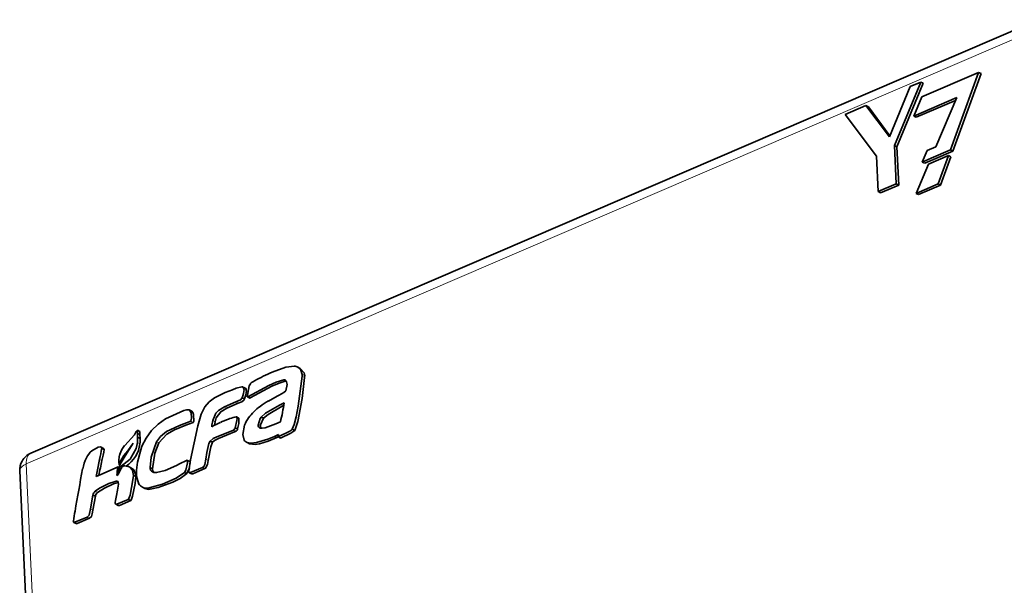
# Model space of a CAD drawing. Units: millimetres. Extents: x 54 to 474, y 40 to 337.
# Drawn here: x 292 to 305, y 256 to 264 of the extents above; entities that cross this region are included whole.
import ezdxf

# ---------------------------------------------------------------- set-up
doc = ezdxf.new("R2010")
doc.units = ezdxf.units.MM
doc.header["$MEASUREMENT"] = 0

msp = doc.modelspace()

# ---------------------------------------------------------------- linework, layer by layer
at = {"color": 7, "lineweight": 35}
for p, q in [((305.763, 263.766), (292.17, 257.916)), ((292.019, 257.675), (292.644, 244.464))]:
    msp.add_line(p, q, dxfattribs=at)
at = {"color": 7, "lineweight": 13}
for p, q in [((292.107, 257.769), (305.7, 263.618)), ((292.734, 244.514), (292.107, 257.769))]:
    msp.add_line(p, q, dxfattribs=at)
at = {"color": 7, "lineweight": 35, "ltscale": 0.041768}
msp.add_line((304.96, 263.055), (304.192, 262.725), dxfattribs=at)
at = {"color": 7, "lineweight": 35, "ltscale": 0.055722}
msp.add_line((304.58, 262.008), (304.96, 263.055), dxfattribs=at)
at = {"color": 7, "lineweight": 35, "ltscale": 0.055743}
msp.add_line((304.992, 263.039), (304.611, 261.991), dxfattribs=at)
at = {"color": 7, "lineweight": 35, "ltscale": 0.001814}
for p, q in [((304.992, 263.039), (304.96, 263.055)), ((304.117, 262.448), (304.085, 262.464)), ((303.824, 262.066), (303.857, 262.05)), ((304.552, 261.931), (304.584, 261.915)), ((303.849, 261.55), (303.881, 261.534)), ((304.444, 261.532), (304.412, 261.549)), ((303.636, 261.428), (303.603, 261.445)), ((304.149, 261.405), (304.117, 261.421)), ((295.124, 258.659), (295.092, 258.675)), ((295.279, 258.403), (295.311, 258.387)), ((293.639, 258.207), (293.607, 258.224)), ((294.96, 258.242), (294.928, 258.259)), ((295.73, 258.221), (295.698, 258.238)), ((294.621, 258.062), (294.589, 258.078)), ((294.315, 257.801), (294.282, 257.817)), ((293.811, 257.705), (293.778, 257.721)), ((294.34, 257.634), (294.308, 257.651)), ((293.586, 257.598), (293.553, 257.614)), ((293.709, 257.439), (293.676, 257.455)), ((293.517, 257.276), (293.485, 257.292)), ((292.782, 256.964), (292.749, 256.98))]:
    msp.add_line(p, q, dxfattribs=at)
at = {"color": 7, "lineweight": 35, "ltscale": 0.036797}
msp.add_line((304.037, 262.863), (303.756, 262.183), dxfattribs=at)
at = {"color": 7, "lineweight": 35, "ltscale": 0.046394}
msp.add_line((304.178, 262.924), (303.824, 262.066), dxfattribs=at)
at = {"color": 7, "lineweight": 35, "ltscale": 0.046396}
msp.add_line((303.857, 262.05), (304.21, 262.907), dxfattribs=at)
at = {"color": 7, "lineweight": 35, "ltscale": 0.007658}
msp.add_line((304.178, 262.924), (304.037, 262.863), dxfattribs=at)
at = {"color": 7, "lineweight": 35, "ltscale": 0.001813}
for p, q in [((304.21, 262.907), (304.178, 262.924)), ((303.472, 262.589), (303.439, 262.606)), ((304.199, 261.845), (304.232, 261.829)), ((295.055, 258.647), (295.023, 258.664)), ((295.13, 258.66), (295.097, 258.676)), ((293.641, 258.165), (293.609, 258.181)), ((293.643, 258.113), (293.611, 258.129)), ((295.505, 258.135), (295.538, 258.119)), ((293.158, 257.965), (293.125, 257.981)), ((294.275, 257.639), (294.243, 257.656)), ((293.04, 257.334), (293.008, 257.35))]:
    msp.add_line(p, q, dxfattribs=at)
at = {"color": 7, "lineweight": 35, "ltscale": 0.014117}
msp.add_line((304.192, 262.725), (304.085, 262.464), dxfattribs=at)
at = {"color": 7, "lineweight": 35, "ltscale": 0.031565}
msp.add_line((304.085, 262.464), (304.665, 262.714), dxfattribs=at)
at = {"color": 7, "lineweight": 35, "ltscale": 0.035923}
msp.add_line((304.665, 262.714), (304.384, 262.052), dxfattribs=at)
at = {"color": 7, "lineweight": 35, "ltscale": 0.015372}
msp.add_line((303.439, 262.606), (303.157, 262.484), dxfattribs=at)
at = {"color": 7, "lineweight": 35, "ltscale": 0.026404}
msp.add_line((303.756, 262.183), (303.439, 262.606), dxfattribs=at)
at = {"color": 7, "lineweight": 35, "ltscale": 0.024302}
msp.add_line((303.472, 262.589), (303.763, 262.2), dxfattribs=at)
at = {"color": 7, "lineweight": 35, "ltscale": 0.028947}
msp.add_line((304.649, 262.677), (304.117, 262.448), dxfattribs=at)
at = {"color": 7, "lineweight": 35, "ltscale": 0.035195}
msp.add_line((303.157, 262.484), (303.581, 261.922), dxfattribs=at)
at = {"color": 7, "lineweight": 35, "ltscale": 0.025805}
msp.add_line((303.849, 261.55), (303.824, 262.066), dxfattribs=at)
at = {"color": 7, "lineweight": 35, "ltscale": 0.025804}
msp.add_line((303.881, 261.534), (303.857, 262.05), dxfattribs=at)
at = {"color": 7, "lineweight": 35, "ltscale": 0.006489}
msp.add_line((304.384, 262.052), (304.265, 262.001), dxfattribs=at)
at = {"color": 7, "lineweight": 35, "ltscale": 0.023902}
msp.add_line((303.581, 261.922), (303.603, 261.445), dxfattribs=at)
at = {"color": 7, "lineweight": 35, "ltscale": 0.008468}
msp.add_line((304.265, 262.001), (304.199, 261.845), dxfattribs=at)
at = {"color": 7, "lineweight": 35, "ltscale": 0.006451}
msp.add_line((304.318, 261.896), (304.199, 261.845), dxfattribs=at)
at = {"color": 7, "lineweight": 35, "ltscale": 0.014578}
msp.add_line((304.552, 261.931), (304.284, 261.816), dxfattribs=at)
at = {"color": 7, "lineweight": 35, "ltscale": 0.014188}
msp.add_line((304.318, 261.896), (304.578, 262.008), dxfattribs=at)
at = {"color": 7, "lineweight": 35, "ltscale": 0.014183}
msp.add_line((304.611, 261.992), (304.35, 261.88), dxfattribs=at)
at = {"color": 7, "lineweight": 35, "ltscale": 0.02038}
for p, q in [((304.412, 261.549), (304.552, 261.931)), ((304.584, 261.915), (304.444, 261.532))]:
    msp.add_line(p, q, dxfattribs=at)
at = {"color": 7, "lineweight": 35, "ltscale": 0.00181}
msp.add_line((304.611, 261.992), (304.578, 262.008), dxfattribs=at)
at = {"color": 7, "lineweight": 35, "ltscale": 0.021431}
msp.add_line((304.117, 261.421), (304.284, 261.816), dxfattribs=at)
at = {"color": 7, "lineweight": 35, "ltscale": 0.006452}
msp.add_line((304.232, 261.829), (304.35, 261.88), dxfattribs=at)
at = {"color": 7, "lineweight": 35, "ltscale": 0.013347}
for p, q in [((303.603, 261.445), (303.849, 261.55)), ((303.881, 261.534), (303.636, 261.428))]:
    msp.add_line(p, q, dxfattribs=at)
at = {"color": 7, "lineweight": 35, "ltscale": 0.01607}
for p, q in [((304.117, 261.421), (304.412, 261.549)), ((304.444, 261.532), (304.149, 261.405))]:
    msp.add_line(p, q, dxfattribs=at)
at = {"color": 7, "lineweight": 35, "ltscale": 0.001815}
for p, q in [((295.806, 259.06), (295.774, 259.077)), ((294.977, 258.388), (294.945, 258.404)), ((293.349, 257.208), (293.316, 257.225))]:
    msp.add_line(p, q, dxfattribs=at)
at = {"color": 7, "lineweight": 35, "ltscale": 0.00124}
for p, q in [((295.832, 258.954), (295.833, 258.979)), ((295.865, 258.962), (295.864, 258.937))]:
    msp.add_line(p, q, dxfattribs=at)
at = {"color": 7, "lineweight": 13, "ltscale": 0.001813}
for p, q in [((295.865, 258.962), (295.833, 258.979)), ((295.078, 258.76), (295.046, 258.776)), ((294.939, 258.211), (294.907, 258.227)), ((295.269, 258.276), (295.236, 258.292)), ((293.898, 258.053), (293.865, 258.069)), ((292.961, 257.036), (292.928, 257.053))]:
    msp.add_line(p, q, dxfattribs=at)
at = {"color": 7, "lineweight": 35, "ltscale": 0.001533}
msp.add_line((295.612, 258.893), (295.585, 258.906), dxfattribs=at)
at = {"color": 7, "lineweight": 13, "ltscale": 0.001814}
for p, q in [((295.864, 258.938), (295.832, 258.954)), ((294.967, 258.589), (294.934, 258.606)), ((294.344, 258.48), (294.312, 258.496)), ((294.813, 258.523), (294.781, 258.54)), ((294.36, 258.33), (294.327, 258.347)), ((294.658, 258.34), (294.625, 258.356)), ((295.489, 258.126), (295.457, 258.142)), ((293.129, 257.815), (293.097, 257.831)), ((294.563, 257.816), (294.531, 257.832)), ((294.355, 257.636), (294.322, 257.653)), ((294.519, 257.707), (294.487, 257.723)), ((293.07, 257.385), (293.038, 257.402)), ((293.78, 257.428), (293.747, 257.444)), ((293.006, 257.146), (292.974, 257.162)), ((293.364, 257.21), (293.331, 257.226)), ((292.796, 256.965), (292.764, 256.982))]:
    msp.add_line(p, q, dxfattribs=at)
at = {"color": 7, "lineweight": 35, "ltscale": 0.001812}
msp.add_line((295.065, 258.792), (295.032, 258.808), dxfattribs=at)
at = {"color": 7, "lineweight": 35, "ltscale": 0.008346}
for p, q in [((294.781, 258.54), (294.934, 258.606)), ((294.967, 258.589), (294.813, 258.523)), ((293.331, 257.226), (293.485, 257.292)), ((293.517, 257.276), (293.364, 257.21))]:
    msp.add_line(p, q, dxfattribs=at)
at = {"color": 7, "lineweight": 35, "ltscale": 0.006628}
msp.add_line((295.492, 258.683), (295.376, 258.619), dxfattribs=at)
at = {"color": 7, "lineweight": 35, "ltscale": 0.000218202}
msp.add_line((294.312, 258.496), (294.308, 258.499), dxfattribs=at)
at = {"color": 7, "lineweight": 35, "ltscale": 0.001811}
msp.add_line((294.341, 258.482), (294.308, 258.499), dxfattribs=at)
at = {"color": 7, "lineweight": 35, "ltscale": 0.000222721}
msp.add_line((294.341, 258.482), (294.344, 258.48), dxfattribs=at)
at = {"color": 7, "lineweight": 35, "ltscale": 0.002479}
msp.add_line((294.658, 258.34), (294.648, 258.291), dxfattribs=at)
at = {"color": 7, "lineweight": 35, "ltscale": 0.000877519}
msp.add_line((294.938, 258.404), (294.921, 258.4), dxfattribs=at)
at = {"color": 7, "lineweight": 35, "ltscale": 0.002146}
for p, q in [((293.609, 258.181), (293.607, 258.224)), ((293.639, 258.207), (293.641, 258.165))]:
    msp.add_line(p, q, dxfattribs=at)
at = {"color": 7, "lineweight": 35, "ltscale": 0.002603}
for p, q in [((293.611, 258.129), (293.609, 258.181)), ((293.641, 258.165), (293.643, 258.113))]:
    msp.add_line(p, q, dxfattribs=at)
at = {"color": 7, "lineweight": 35, "ltscale": 0.003011}
msp.add_line((295.457, 258.142), (295.511, 258.169), dxfattribs=at)
at = {"color": 7, "lineweight": 35, "ltscale": 0.001689}
msp.add_line((295.511, 258.169), (295.505, 258.135), dxfattribs=at)
at = {"color": 7, "lineweight": 35, "ltscale": 0.00984}
msp.add_line((293.569, 258.163), (293.436, 258.018), dxfattribs=at)
at = {"color": 7, "lineweight": 13, "ltscale": 0.001815}
msp.add_line((293.641, 258.043), (293.609, 258.059), dxfattribs=at)
at = {"color": 7, "lineweight": 35, "ltscale": 0.000482584}
msp.add_line((295.079, 258.064), (295.087, 258.059), dxfattribs=at)
at = {"color": 7, "lineweight": 35, "ltscale": 0.001791}
msp.add_line((295.119, 258.043), (295.087, 258.059), dxfattribs=at)
at = {"color": 7, "lineweight": 35, "ltscale": 0.001031}
msp.add_line((295.508, 258.135), (295.489, 258.126), dxfattribs=at)
at = {"color": 7, "lineweight": 35, "ltscale": 0.001899}
msp.add_line((295.537, 258.118), (295.505, 258.138), dxfattribs=at)
at = {"color": 7, "lineweight": 35, "ltscale": 0.0018}
msp.add_line((293.149, 257.98), (293.117, 257.996), dxfattribs=at)
at = {"color": 7, "lineweight": 13, "ltscale": 0.000756115}
msp.add_line((293.44, 257.876), (293.426, 257.883), dxfattribs=at)
at = {"color": 7, "lineweight": 35, "ltscale": 0.000174545}
msp.add_line((294.281, 257.817), (294.284, 257.815), dxfattribs=at)
at = {"color": 7, "lineweight": 35, "ltscale": 0.000756794}
msp.add_line((293.362, 257.723), (293.348, 257.73), dxfattribs=at)
at = {"color": 7, "lineweight": 35, "ltscale": 0.005595}
msp.add_line((293.399, 257.728), (293.349, 257.628), dxfattribs=at)
at = {"color": 7, "lineweight": 35, "ltscale": 0.00051547}
msp.add_line((293.357, 257.656), (293.349, 257.649), dxfattribs=at)
at = {"color": 7, "lineweight": 35, "ltscale": 0.000775894}
msp.add_line((293.349, 257.649), (293.363, 257.642), dxfattribs=at)
at = {"color": 7, "lineweight": 35, "ltscale": 0.00306}
msp.add_line((293.357, 257.656), (293.382, 257.712), dxfattribs=at)
at = {"color": 7, "lineweight": 35, "ltscale": 0.000745187}
msp.add_line((293.37, 257.649), (293.357, 257.656), dxfattribs=at)
at = {"color": 7, "lineweight": 35, "ltscale": 0.000489676}
msp.add_line((293.371, 257.754), (293.363, 257.759), dxfattribs=at)
at = {"color": 7, "lineweight": 35, "ltscale": 0.000372947}
msp.add_line((293.371, 257.755), (293.365, 257.758), dxfattribs=at)
at = {"color": 7, "lineweight": 35, "ltscale": 0.001373}
msp.add_line((293.382, 257.712), (293.387, 257.739), dxfattribs=at)
at = {"color": 7, "lineweight": 13, "ltscale": 0.000847902}
msp.add_line((293.397, 257.704), (293.382, 257.712), dxfattribs=at)
at = {"color": 7, "lineweight": 35, "ltscale": 0.000950938}
msp.add_line((293.403, 257.73), (293.387, 257.739), dxfattribs=at)
at = {"color": 7, "lineweight": 35, "ltscale": 0.001539}
msp.add_line((293.426, 257.743), (293.399, 257.728), dxfattribs=at)
at = {"color": 7, "lineweight": 35, "ltscale": 0.000760083}
msp.add_line((293.496, 257.73), (293.482, 257.735), dxfattribs=at)
at = {"color": 7, "lineweight": 35, "ltscale": 0.001818}
msp.add_line((293.528, 257.713), (293.496, 257.729), dxfattribs=at)
at = {"color": 7, "lineweight": 35, "ltscale": 0.004359}
msp.add_line((294.309, 257.719), (294.275, 257.639), dxfattribs=at)
at = {"color": 7, "lineweight": 35, "ltscale": 0.001007}
for p, q in [((294.308, 257.651), (294.301, 257.67)), ((292.749, 256.98), (292.743, 256.999))]:
    msp.add_line(p, q, dxfattribs=at)
at = {"color": 7, "lineweight": 35, "ltscale": 0.008953}
for p, q in [((294.322, 257.653), (294.487, 257.723)), ((294.519, 257.707), (294.355, 257.636)), ((292.764, 256.982), (292.928, 257.053)), ((292.961, 257.036), (292.796, 256.965))]:
    msp.add_line(p, q, dxfattribs=at)
at = {"color": 7, "lineweight": 35, "ltscale": 0.001132}
msp.add_line((293.349, 257.628), (293.332, 257.613), dxfattribs=at)
at = {"color": 7, "lineweight": 35, "ltscale": 0.000237588}
msp.add_line((293.334, 257.538), (293.339, 257.536), dxfattribs=at)
at = {"color": 7, "lineweight": 35, "ltscale": 0.009563}
msp.add_line((292.974, 257.162), (293.008, 257.35), dxfattribs=at)
at = {"color": 7, "lineweight": 35, "ltscale": 0.009562}
msp.add_line((293.04, 257.334), (293.006, 257.146), dxfattribs=at)
at = {"color": 7, "lineweight": 35}
for points in [[(295.727, 259.091), (295.609, 259.078), (295.427, 259.008)], [(295.833, 258.979), (295.809, 259.047), (295.773, 259.077)], [(295.806, 259.06), (295.858, 259), (295.865, 258.962)], [(295.132, 258.851), (295.117, 258.822), (295.092, 258.7)], [(295.097, 258.676), (295.381, 258.83), (295.479, 258.875), (295.585, 258.906)], [(295.617, 258.89), (295.519, 258.861), (295.421, 258.818), (295.13, 258.66)], [(295.6, 258.904), (295.608, 258.898), (295.619, 258.879), (295.627, 258.842), (295.61, 258.755)], [(295.698, 258.238), (295.724, 258.3), (295.75, 258.404), (295.778, 258.55), (295.832, 258.954)], [(295.864, 258.937), (295.829, 258.652), (295.772, 258.342), (295.73, 258.221)], [(294.889, 258.77), (294.794, 258.732), (294.647, 258.66), (294.576, 258.608), (294.518, 258.542), (294.467, 258.44)], [(295.019, 258.811), (294.941, 258.792), (294.889, 258.77)], [(295.046, 258.776), (295.041, 258.798), (295.032, 258.808)], [(295.092, 258.7), (295.091, 258.676), (295.092, 258.675)], [(294.934, 258.606), (295, 258.636), (295.023, 258.664)], [(295.055, 258.647), (295.045, 258.63), (295.016, 258.61), (294.967, 258.589)], [(295.279, 258.403), (295.338, 258.453), (295.526, 258.564), (295.59, 258.595)], [(294.234, 258.492), (293.989, 258.377), (293.89, 258.307), (293.798, 258.219), (293.724, 258.118), (293.668, 258.009)], [(294.308, 258.499), (294.298, 258.502), (294.272, 258.502), (294.234, 258.492)], [(294.467, 258.44), (294.424, 258.286), (294.326, 257.824), (294.301, 257.67)], [(294.327, 258.347), (294.329, 258.348), (294.328, 258.347), (294.328, 258.348), (294.337, 258.387), (294.332, 258.458), (294.312, 258.496)], [(294.344, 258.48), (294.356, 258.466), (294.366, 258.436), (294.367, 258.349), (294.364, 258.338), (294.359, 258.33)], [(294.625, 258.356), (294.666, 258.454), (294.701, 258.491), (294.781, 258.54)], [(294.813, 258.523), (294.733, 258.475), (294.672, 258.391), (294.658, 258.34)], [(295.585, 258.561), (295.559, 258.548), (295.37, 258.437), (295.311, 258.387)], [(293.865, 258.069), (293.919, 258.14), (294.002, 258.206), (294.177, 258.288), (294.327, 258.347)], [(294.359, 258.33), (294.263, 258.291), (294.106, 258.229), (294.007, 258.171), (293.898, 258.053)], [(294.928, 258.259), (294.95, 258.355), (294.952, 258.383), (294.95, 258.395), (294.945, 258.404)], [(294.977, 258.388), (294.978, 258.386), (294.978, 258.314), (294.96, 258.242)], [(295.236, 258.292), (295.264, 258.382), (295.279, 258.403)], [(295.539, 258.338), (295.475, 258.309), (295.333, 258.258), (295.291, 258.252), (295.271, 258.254), (295.257, 258.258)], [(295.311, 258.387), (295.27, 258.298), (295.269, 258.276)], [(293.607, 258.224), (293.593, 258.208), (293.569, 258.163)], [(294.589, 258.078), (294.632, 258.113), (294.679, 258.135), (294.807, 258.184), (294.906, 258.227)], [(294.939, 258.211), (294.81, 258.157), (294.701, 258.115), (294.647, 258.087), (294.621, 258.062)], [(295.053, 258.294), (295.029, 258.165), (295.047, 258.092)], [(295.698, 258.238), (295.69, 258.229), (295.663, 258.211), (295.505, 258.135)], [(295.538, 258.119), (295.68, 258.187), (295.719, 258.211), (295.73, 258.221)], [(293.549, 258.049), (293.444, 257.881), (293.376, 257.768)], [(293.387, 257.739), (293.509, 257.832), (293.592, 257.979), (293.609, 258.059)], [(293.426, 257.883), (293.48, 257.945), (293.549, 258.049)], [(293.778, 257.721), (293.793, 257.86), (293.865, 258.069)], [(293.898, 258.053), (293.843, 257.915), (293.811, 257.705)], [(294.531, 257.832), (294.546, 257.926), (294.572, 258.044), (294.589, 258.078)], [(294.621, 258.062), (294.597, 258.002), (294.563, 257.816)], [(295.087, 258.059), (295.138, 258.049), (295.213, 258.057), (295.369, 258.104), (295.457, 258.142)], [(295.489, 258.126), (295.373, 258.077), (295.257, 258.043), (295.197, 258.033), (295.119, 258.043)], [(293.117, 257.996), (293.103, 257.999), (293.08, 257.995), (292.991, 257.948)], [(293.668, 258.009), (293.607, 257.794), (293.594, 257.687), (293.594, 257.604), (293.627, 257.499)], [(293.053, 257.598), (293.067, 257.691), (293.097, 257.831)], [(293.358, 257.835), (293.358, 257.795), (293.363, 257.758), (293.365, 257.758)], [(294.282, 257.817), (294.277, 257.819), (294.272, 257.818), (294.174, 257.771), (294.133, 257.749)], [(294.243, 257.656), (294.261, 257.686), (294.285, 257.786), (294.282, 257.817)], [(294.487, 257.723), (294.505, 257.734), (294.519, 257.762), (294.531, 257.832)], [(294.563, 257.816), (294.555, 257.763), (294.528, 257.711), (294.519, 257.707)], [(293.348, 257.73), (293.112, 257.627), (293.053, 257.598)], [(293.553, 257.614), (293.54, 257.68), (293.496, 257.73)], [(293.528, 257.713), (293.558, 257.688), (293.582, 257.632), (293.586, 257.598)], [(293.747, 257.444), (293.947, 257.498), (294.13, 257.578), (294.243, 257.656)], [(294.275, 257.639), (294.186, 257.574), (294.086, 257.524), (293.886, 257.451), (293.78, 257.428)], [(294.133, 257.749), (293.983, 257.682), (293.866, 257.653), (293.829, 257.655), (293.812, 257.661)], [(293.038, 257.402), (293.097, 257.441), (293.223, 257.505), (293.306, 257.535), (293.322, 257.539), (293.334, 257.538)], [(293.348, 257.521), (293.284, 257.501), (293.163, 257.443), (293.07, 257.385)], [(293.339, 257.536), (293.346, 257.525), (293.351, 257.499), (293.341, 257.418), (293.326, 257.343)], [(293.485, 257.292), (293.493, 257.304), (293.508, 257.349), (293.548, 257.557), (293.553, 257.614)], [(293.586, 257.598), (293.576, 257.508), (293.542, 257.337), (293.529, 257.296), (293.524, 257.283), (293.517, 257.276)], [(293.326, 257.343), (293.311, 257.278), (293.308, 257.25), (293.309, 257.237), (293.311, 257.23), (293.316, 257.225)], [(292.928, 257.053), (292.955, 257.078), (292.963, 257.102), (292.974, 257.162)], [(293.006, 257.146), (292.998, 257.095), (292.986, 257.059), (292.961, 257.036)]]:
    msp.add_lwpolyline(points, dxfattribs=at)
for centre, radius, start, end in [((296.285, 256.915), 2.261, 112.2929, 119.0084), ((295.708, 258.949), 0.144, 62.9806, 82.5433), ((295.286, 258.696), 0.219, 116.391, 134.9666), ((295.589, 258.88), 0.0268, 63.9735, 97.616), ((295.02, 258.785), 0.0264, 63.2655, 93.1977), ((294.461, 258.84), 0.589, 342.5503, 353.7499), ((294.492, 258.824), 0.59, 342.5538, 353.7386), ((295.043, 258.765), 0.0347, 351.7133, 51.8834), ((294.899, 259.787), 1.254, 298.2495, 304.5716), ((295.094, 258.683), 0.00755, 254.8552, 301.1142), ((295.126, 258.666), 0.00737, 254.1954, 301.5998), ((296.22, 257.188), 1.662, 120.538, 125.1506), ((292.256, 259.125), 3.375, 346.5026, 350.9646), ((295.715, 257.934), 0.761, 126.3972, 143.1551), ((295.195, 258.217), 0.586, 166.2602, 174.6458), ((295.284, 257.135), 1.318, 109.8868, 115.0121), ((295.145, 257.514), 0.914, 104.1531, 109.7727), ((294.941, 258.395), 0.00966, 66.8228, 104.6363), ((295.457, 258.132), 0.435, 143.5654, 158.1348), ((294.874, 258.273), 0.0557, 305.7417, 345.8802), ((294.906, 258.256), 0.0556, 305.7214, 345.9417), ((295.274, 258.291), 0.0372, 178.149, 242.8365), ((295.312, 258.277), 0.043, 180.6496, 213.6882), ((293.23, 258.089), 0.414, 302.7818, 353.5587), ((292.965, 258.114), 0.646, 355.1364, 1.3219), ((292.998, 258.098), 0.646, 355.1364, 1.3219), ((295.13, 258.155), 0.105, 217.3372, 240.6857), ((292.269, 257.686), 0.25, 113.2824, 150.412), ((293.195, 257.723), 0.304, 132.1372, 154.9467), ((291.68, 258.185), 1.46, 345.9557, 351.9614), ((293.109, 257.982), 0.0162, 359.1185, 62.2184), ((291.713, 258.169), 1.46, 345.9551, 351.9618), ((293.142, 257.965), 0.0162, 359.0686, 63.2078), ((293.659, 257.803), 0.303, 160.6024, 173.9194), ((293.722, 257.788), 0.368, 141.1976, 161.6746), ((292.269, 257.686), 0.25, 150.4117, 182.7092), ((293.467, 257.585), 0.609, 153.9852, 168.8594), ((296.323, 257.067), 3.28, 166.8218, 170.3642), ((293.767, 257.617), 0.419, 158.9308, 175.6229), ((293.644, 257.695), 0.287, 139.2808, 167.3406), ((294.237, 257.78), 0.0807, 352.525, 15.0573), ((313.633, 253.659), 21.154, 168.9813, 170.5494), ((293.856, 257.598), 0.525, 165.4118, 178.3083), ((293.432, 257.584), 0.159, 72.0242, 92.1659), ((293.843, 257.718), 0.0649, 176.8376, 240.7482), ((293.884, 257.704), 0.0731, 179.2564, 221.8573), ((294.313, 257.668), 0.0181, 253.5272, 301.3368), ((294.345, 257.652), 0.0181, 253.4307, 301.183), ((293.09, 257.336), 0.0832, 128.1329, 169.9827), ((293.122, 257.319), 0.0833, 128.1481, 169.9642), ((293.744, 257.581), 0.143, 214.859, 241.5948), ((293.729, 257.562), 0.119, 243.8552, 278.7852), ((293.761, 257.546), 0.119, 243.8552, 278.7852), ((293.907, 256.865), 1.171, 166.8146, 173.4268), ((293.322, 257.241), 0.0174, 249.3076, 300.7857), ((293.355, 257.224), 0.0172, 249.0238, 301.0284), ((292.754, 256.997), 0.0181, 253.5202, 301.3359), ((292.787, 256.981), 0.0181, 253.4238, 301.1822)]:
    msp.add_arc(centre, radius, start, end, dxfattribs=at)
at = {"color": 7, "lineweight": 13}
msp.add_arc((292.077, 257.677), 0.0574, 156.6874, 182.2479, dxfattribs=at)
at = {"color": 7, "lineweight": 35}
msp.add_ellipse((294.846, 256.547), major_axis=(0.919, 1.81), ratio=0.688257, start_param=0.712862, end_param=0.787626, dxfattribs=at)
at = {"color": 7, "lineweight": 13}
for major_axis, ratio, start_param, end_param in [((0.099, -0.23), 0.559206, 3.141481, 4.120978), ((0.25, 0.012), 0.462064, 2.253412, 2.926021)]:
    msp.add_ellipse((292.269, 257.686), major_axis=major_axis, ratio=ratio, start_param=start_param, end_param=end_param, dxfattribs=at)

doc.saveas('drawing.dxf')
